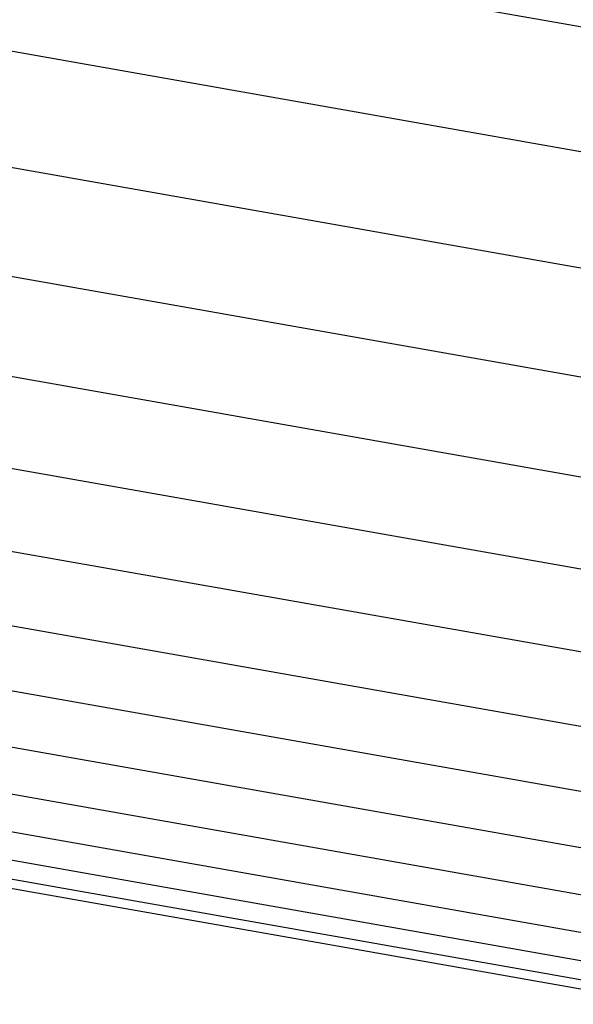
# Model space of a CAD drawing. Extents: x 302 to 536, y 33 to 282.
# Drawn here: x 326 to 326, y 122 to 122 of the extents above; entities that cross this region are included whole.
import ezdxf

# ---------------------------------------------------------------- set-up
doc = ezdxf.new("R2010")
doc.units = 0
doc.layers.add('DEFAULT', color=7, linetype='CONTINUOUS')
doc.layers.add('KUFS-16-M4', color=7, linetype='CONTINUOUS')

# ---------------------------------------------------------------- blocks, each defined once
blk = doc.blocks.new('SE3')
at = {"layer": 'KUFS-16-M4', "color": 7, "linetype": 'CONTINUOUS'}
for p, q in [((3.48911, 69.62184), (3.73531, 69.57843)), ((3.48562, 69.60207), (3.73183, 69.55866)), ((3.48238, 69.58365), (3.72858, 69.54024)), ((3.47934, 69.56642), (3.72554, 69.52301)), ((3.47655, 69.55059), (3.72275, 69.50718)), ((3.47398, 69.53602), (3.72018, 69.49261)), ((3.47167, 69.5229), (3.71787, 69.47949)), ((3.46959, 69.51112), (3.71579, 69.4677)), ((3.46777, 69.50081), (3.71397, 69.4574)), ((3.4662, 69.49189), (3.7124, 69.44847)), ((3.46489, 69.48447), (3.71109, 69.44106)), ((3.46383, 69.47848), (3.71003, 69.43507)), ((3.46304, 69.47401), (3.70925, 69.4306)), ((3.46251, 69.471), (3.70872, 69.42759)), ((3.46225, 69.46951), (3.70845, 69.4261))]:
    blk.add_line(p, q, dxfattribs=at)

msp = doc.modelspace()

# ---------------------------------------------------------------- block references
at = {"layer": 'DEFAULT', "color": 7}
msp.add_blockref('SE3', (322.60269, 52.16213), dxfattribs=at)

doc.saveas('drawing.dxf')
